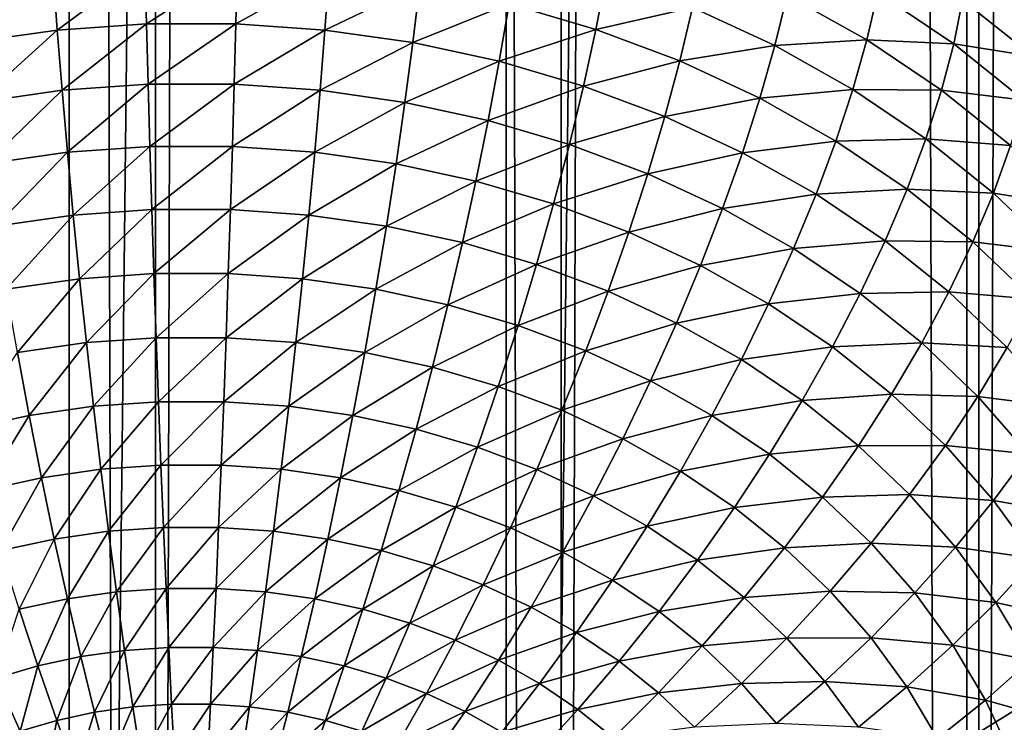
# Model space of a CAD drawing. Extents: x -375 to 198, y -232 to 30.
# Drawn here: x -350 to -349, y -181 to -180 of the extents above; entities that cross this region are included whole.
import ezdxf

# ---------------------------------------------------------------- set-up
doc = ezdxf.new("R2010")
doc.units = 0
doc.header["$MEASUREMENT"] = 0
doc.layers.add('L3', color=7, linetype='Continuous')
doc.layers.add('L4', color=7, linetype='Continuous')

msp = doc.modelspace()

# ---------------------------------------------------------------- linework, layer by layer
at = {"layer": 'L3', "color": 7}
for points in [[(-350.2854, -187.0078, 147.2024), (-349.7571, -135.6459, 110.7176), (-350.2854, -135.4012, 111.0671)], [(-349.7571, -187.2525, 146.853), (-349.7571, -135.6459, 110.7176), (-350.2854, -187.0078, 147.2024)], [(-349.7571, -187.2525, 146.853), (-349.1945, -135.864, 110.4062), (-349.7571, -135.6459, 110.7176)], [(-349.1945, -187.4706, 146.5415), (-349.1945, -135.864, 110.4062), (-349.7571, -187.2525, 146.853)], [(-349.1945, -187.4706, 146.5415), (-348.6016, -136.054, 110.1349), (-349.1945, -135.864, 110.4062)], [(-348.6016, -187.6605, 146.2702), (-348.6016, -136.054, 110.1349), (-349.1945, -187.4706, 146.5415)], [(-348.6016, -187.6605, 146.2702), (-347.9829, -136.2144, 109.9058), (-348.6016, -136.054, 110.1349)], [(-347.9829, -187.821, 146.0411), (-347.9829, -136.2144, 109.9058), (-348.6016, -187.6605, 146.2702)], [(-349.7776, -180.3914, 133.6939), (-349.8855, -180.4827, 133.6711), (-349.8946, -180.4081, 133.7055)], [(-349.7776, -180.3914, 133.6939), (-349.7722, -180.4665, 133.6598), (-349.8855, -180.4827, 133.6711)], [(-349.6594, -180.3831, 133.688), (-349.7722, -180.4665, 133.6598), (-349.7776, -180.3914, 133.6939)], [(-349.6594, -180.3831, 133.688), (-349.6575, -180.4584, 133.6541), (-349.7722, -180.4665, 133.6598)], [(-349.5407, -180.3831, 133.688), (-349.6575, -180.4584, 133.6541), (-349.6594, -180.3831, 133.688)], [(-349.5407, -180.3831, 133.688), (-349.5425, -180.4584, 133.6541), (-349.6575, -180.4584, 133.6541)], [(-349.4224, -180.3914, 133.6939), (-349.5425, -180.4584, 133.6541), (-349.5407, -180.3831, 133.688)], [(-349.4224, -180.3914, 133.6939), (-349.4278, -180.4665, 133.6598), (-349.5425, -180.4584, 133.6541)], [(-349.3055, -180.4081, 133.7055), (-349.4278, -180.4665, 133.6598), (-349.4224, -180.3914, 133.6939)], [(-349.0652, -180.3956, 133.7874), (-349.079, -180.4657, 133.7459), (-349.1907, -180.4329, 133.7229)], [(-348.9545, -180.4373, 133.8166), (-349.079, -180.4657, 133.7459), (-349.0652, -180.3956, 133.7874)], [(-349.3055, -180.4081, 133.7055), (-349.3145, -180.4827, 133.6711), (-349.4278, -180.4665, 133.6598)], [(-349.1907, -180.4329, 133.7229), (-349.3145, -180.4827, 133.6711), (-349.3055, -180.4081, 133.7055)], [(-348.716, -180.4184, 133.9941), (-348.7301, -180.4792, 133.94), (-348.8327, -180.4215, 133.8996)], [(-348.6184, -180.4842, 134.0401), (-348.7301, -180.4792, 133.94), (-348.716, -180.4184, 133.9941)], [(-348.607, -180.4275, 134.0992), (-348.6184, -180.4842, 134.0401), (-348.716, -180.4184, 133.9941)], [(-348.8327, -180.4215, 133.8996), (-348.8486, -180.4865, 133.8511), (-348.9545, -180.4373, 133.8166)], [(-348.7301, -180.4792, 133.94), (-348.8486, -180.4865, 133.8511), (-348.8327, -180.4215, 133.8996)], [(-348.5156, -180.5007, 134.1505), (-348.6184, -180.4842, 134.0401), (-348.607, -180.4275, 134.0992)], [(-348.5081, -180.448, 134.2137), (-348.5156, -180.5007, 134.1505), (-348.607, -180.4275, 134.0992)], [(-349.1907, -180.4329, 133.7229), (-349.2033, -180.5067, 133.6879), (-349.3145, -180.4827, 133.6711)], [(-349.079, -180.4657, 133.7459), (-349.2033, -180.5067, 133.6879), (-349.1907, -180.4329, 133.7229)], [(-348.9545, -180.4373, 133.8166), (-348.9711, -180.5063, 133.7743), (-349.079, -180.4657, 133.7459)], [(-348.8486, -180.4865, 133.8511), (-348.9711, -180.5063, 133.7743), (-348.9545, -180.4373, 133.8166)], [(-349.7722, -180.4665, 133.6598), (-349.8753, -180.5597, 133.6429), (-349.8855, -180.4827, 133.6711)], [(-349.7722, -180.4665, 133.6598), (-349.766, -180.5441, 133.632), (-349.8753, -180.5597, 133.6429)], [(-349.6575, -180.4584, 133.6541), (-349.766, -180.5441, 133.632), (-349.7722, -180.4665, 133.6598)], [(-349.6575, -180.4584, 133.6541), (-349.6554, -180.5363, 133.6265), (-349.766, -180.5441, 133.632)], [(-349.5425, -180.4584, 133.6541), (-349.6554, -180.5363, 133.6265), (-349.6575, -180.4584, 133.6541)], [(-349.5425, -180.4584, 133.6541), (-349.5445, -180.5363, 133.6265), (-349.6554, -180.5363, 133.6265)], [(-349.4278, -180.4665, 133.6598), (-349.5445, -180.5363, 133.6265), (-349.5425, -180.4584, 133.6541)], [(-349.4278, -180.4665, 133.6598), (-349.434, -180.5441, 133.632), (-349.5445, -180.5363, 133.6265)], [(-349.3145, -180.4827, 133.6711), (-349.434, -180.5441, 133.632), (-349.4278, -180.4665, 133.6598)], [(-349.079, -180.4657, 133.7459), (-349.0949, -180.5386, 133.7102), (-349.2033, -180.5067, 133.6879)], [(-348.9711, -180.5063, 133.7743), (-349.0949, -180.5386, 133.7102), (-349.079, -180.4657, 133.7459)], [(-349.3145, -180.4827, 133.6711), (-349.3247, -180.5597, 133.6429), (-349.434, -180.5441, 133.632)], [(-349.2033, -180.5067, 133.6879), (-349.3247, -180.5597, 133.6429), (-349.3145, -180.4827, 133.6711)], [(-348.7301, -180.4792, 133.94), (-348.7482, -180.5431, 133.8907), (-348.8486, -180.4865, 133.8511)], [(-348.6341, -180.544, 133.9853), (-348.7482, -180.5431, 133.8907), (-348.7301, -180.4792, 133.94)], [(-348.6184, -180.4842, 134.0401), (-348.6341, -180.544, 133.9853), (-348.7301, -180.4792, 133.94)], [(-348.8486, -180.4865, 133.8511), (-348.8679, -180.5543, 133.8079), (-348.9711, -180.5063, 133.7743)], [(-348.7482, -180.5431, 133.8907), (-348.8679, -180.5543, 133.8079), (-348.8486, -180.4865, 133.8511)], [(-348.528, -180.5566, 134.0909), (-348.6341, -180.544, 133.9853), (-348.6184, -180.4842, 134.0401)], [(-348.5156, -180.5007, 134.1505), (-348.528, -180.5566, 134.0909), (-348.6184, -180.4842, 134.0401)], [(-349.2033, -180.5067, 133.6879), (-349.2175, -180.5829, 133.6591), (-349.3247, -180.5597, 133.6429)], [(-349.0949, -180.5386, 133.7102), (-349.2175, -180.5829, 133.6591), (-349.2033, -180.5067, 133.6879)], [(-348.9711, -180.5063, 133.7743), (-348.9904, -180.5779, 133.7377), (-349.0949, -180.5386, 133.7102)], [(-348.8679, -180.5543, 133.8079), (-348.9904, -180.5779, 133.7377), (-348.9711, -180.5063, 133.7743)], [(-349.766, -180.5441, 133.632), (-349.8639, -180.6386, 133.6212), (-349.8753, -180.5597, 133.6429)], [(-349.766, -180.5441, 133.632), (-349.7591, -180.6237, 133.6107), (-349.8639, -180.6386, 133.6212)], [(-349.6554, -180.5363, 133.6265), (-349.7591, -180.6237, 133.6107), (-349.766, -180.5441, 133.632)], [(-349.6554, -180.5363, 133.6265), (-349.6532, -180.6162, 133.6055), (-349.7591, -180.6237, 133.6107)], [(-349.5445, -180.5363, 133.6265), (-349.6532, -180.6162, 133.6055), (-349.6554, -180.5363, 133.6265)], [(-349.5445, -180.5363, 133.6265), (-349.5468, -180.6162, 133.6055), (-349.6532, -180.6162, 133.6055)], [(-349.434, -180.5441, 133.632), (-349.5468, -180.6162, 133.6055), (-349.5445, -180.5363, 133.6265)], [(-349.434, -180.5441, 133.632), (-349.4409, -180.6237, 133.6107), (-349.5468, -180.6162, 133.6055)], [(-349.3247, -180.5597, 133.6429), (-349.4409, -180.6237, 133.6107), (-349.434, -180.5441, 133.632)], [(-349.0949, -180.5386, 133.7102), (-349.1131, -180.6136, 133.6806), (-349.2175, -180.5829, 133.6591)], [(-348.9904, -180.5779, 133.7377), (-349.1131, -180.6136, 133.6806), (-349.0949, -180.5386, 133.7102)], [(-348.7482, -180.5431, 133.8907), (-348.7701, -180.6094, 133.8465), (-348.8679, -180.5543, 133.8079)], [(-348.6542, -180.6065, 133.9351), (-348.7701, -180.6094, 133.8465), (-348.7482, -180.5431, 133.8907)], [(-348.6341, -180.544, 133.9853), (-348.6542, -180.6065, 133.9351), (-348.7482, -180.5431, 133.8907)], [(-348.5452, -180.6153, 134.0352), (-348.6542, -180.6065, 133.9351), (-348.6341, -180.544, 133.9853)], [(-348.528, -180.5566, 134.0909), (-348.5452, -180.6153, 134.0352), (-348.6341, -180.544, 133.9853)], [(-348.8679, -180.5543, 133.8079), (-348.8903, -180.6244, 133.7703), (-348.9904, -180.5779, 133.7377)], [(-348.7701, -180.6094, 133.8465), (-348.8903, -180.6244, 133.7703), (-348.8679, -180.5543, 133.8079)], [(-349.3247, -180.5597, 133.6429), (-349.3361, -180.6386, 133.6212), (-349.4409, -180.6237, 133.6107)], [(-349.2175, -180.5829, 133.6591), (-349.3361, -180.6386, 133.6212), (-349.3247, -180.5597, 133.6429)], [(-349.2175, -180.5829, 133.6591), (-349.2334, -180.6608, 133.6367), (-349.3361, -180.6386, 133.6212)], [(-349.1131, -180.6136, 133.6806), (-349.2334, -180.6608, 133.6367), (-349.2175, -180.5829, 133.6591)], [(-348.9904, -180.5779, 133.7377), (-349.0123, -180.6515, 133.7072), (-349.1131, -180.6136, 133.6806)], [(-348.8903, -180.6244, 133.7703), (-349.0123, -180.6515, 133.7072), (-348.9904, -180.5779, 133.7377)], [(-348.7701, -180.6094, 133.8465), (-348.7955, -180.6778, 133.8077), (-348.8903, -180.6244, 133.7703)], [(-348.6784, -180.6712, 133.8897), (-348.7955, -180.6778, 133.8077), (-348.7701, -180.6094, 133.8465)], [(-348.6542, -180.6065, 133.9351), (-348.6784, -180.6712, 133.8897), (-348.7701, -180.6094, 133.8465)], [(-348.5671, -180.6763, 133.984), (-348.6784, -180.6712, 133.8897), (-348.6542, -180.6065, 133.9351)], [(-348.5452, -180.6153, 134.0352), (-348.5671, -180.6763, 133.984), (-348.6542, -180.6065, 133.9351)], [(-349.6532, -180.6162, 133.6055), (-349.7516, -180.7047, 133.5961), (-349.7591, -180.6237, 133.6107)], [(-349.6532, -180.6162, 133.6055), (-349.6507, -180.6975, 133.5911), (-349.7516, -180.7047, 133.5961)], [(-349.5468, -180.6162, 133.6055), (-349.6507, -180.6975, 133.5911), (-349.6532, -180.6162, 133.6055)], [(-349.5468, -180.6162, 133.6055), (-349.5494, -180.6975, 133.5911), (-349.6507, -180.6975, 133.5911)], [(-349.4409, -180.6237, 133.6107), (-349.5494, -180.6975, 133.5911), (-349.5468, -180.6162, 133.6055)], [(-349.1131, -180.6136, 133.6806), (-349.1333, -180.6902, 133.6573), (-349.2334, -180.6608, 133.6367)], [(-349.0123, -180.6515, 133.7072), (-349.1333, -180.6902, 133.6573), (-349.1131, -180.6136, 133.6806)], [(-348.4641, -180.6926, 134.0894), (-348.5671, -180.6763, 133.984), (-348.5452, -180.6153, 134.0352)], [(-349.7591, -180.6237, 133.6107), (-349.8514, -180.7189, 133.606), (-349.8639, -180.6386, 133.6212)], [(-349.7591, -180.6237, 133.6107), (-349.7516, -180.7047, 133.5961), (-349.8514, -180.7189, 133.606)], [(-349.4409, -180.6237, 133.6107), (-349.4484, -180.7047, 133.5961), (-349.5494, -180.6975, 133.5911)], [(-349.3361, -180.6386, 133.6212), (-349.4484, -180.7047, 133.5961), (-349.4409, -180.6237, 133.6107)], [(-348.8903, -180.6244, 133.7703), (-348.9158, -180.6963, 133.7386), (-349.0123, -180.6515, 133.7072)], [(-348.7955, -180.6778, 133.8077), (-348.9158, -180.6963, 133.7386), (-348.8903, -180.6244, 133.7703)], [(-349.3361, -180.6386, 133.6212), (-349.3486, -180.7189, 133.606), (-349.4484, -180.7047, 133.5961)], [(-349.2334, -180.6608, 133.6367), (-349.3486, -180.7189, 133.606), (-349.3361, -180.6386, 133.6212)], [(-349.0123, -180.6515, 133.7072), (-349.0366, -180.7266, 133.6828), (-349.1333, -180.6902, 133.6573)], [(-348.9158, -180.6963, 133.7386), (-349.0366, -180.7266, 133.6828), (-349.0123, -180.6515, 133.7072)], [(-349.2334, -180.6608, 133.6367), (-349.2507, -180.7401, 133.6209), (-349.3486, -180.7189, 133.606)], [(-349.1333, -180.6902, 133.6573), (-349.2507, -180.7401, 133.6209), (-349.2334, -180.6608, 133.6367)], [(-348.6784, -180.6712, 133.8897), (-348.7067, -180.7377, 133.8497), (-348.7955, -180.6778, 133.8077)], [(-348.5936, -180.7392, 133.9374), (-348.7067, -180.7377, 133.8497), (-348.6784, -180.6712, 133.8897)], [(-348.5671, -180.6763, 133.984), (-348.5936, -180.7392, 133.9374), (-348.6784, -180.6712, 133.8897)], [(-348.7955, -180.6778, 133.8077), (-348.8244, -180.7478, 133.7746), (-348.9158, -180.6963, 133.7386)], [(-348.7067, -180.7377, 133.8497), (-348.8244, -180.7478, 133.7746), (-348.7955, -180.6778, 133.8077)], [(-348.4877, -180.7519, 134.0369), (-348.5936, -180.7392, 133.9374), (-348.5671, -180.6763, 133.984)], [(-348.4641, -180.6926, 134.0894), (-348.4877, -180.7519, 134.0369), (-348.5671, -180.6763, 133.984)], [(-349.6507, -180.6975, 133.5911), (-349.7435, -180.7866, 133.5882), (-349.7516, -180.7047, 133.5961)], [(-349.6507, -180.6975, 133.5911), (-349.6479, -180.7798, 133.5835), (-349.7435, -180.7866, 133.5882)], [(-349.5494, -180.6975, 133.5911), (-349.6479, -180.7798, 133.5835), (-349.6507, -180.6975, 133.5911)], [(-349.5494, -180.6975, 133.5911), (-349.5521, -180.7798, 133.5835), (-349.6479, -180.7798, 133.5835)], [(-349.4484, -180.7047, 133.5961), (-349.5521, -180.7798, 133.5835), (-349.5494, -180.6975, 133.5911)], [(-349.1333, -180.6902, 133.6573), (-349.1553, -180.7681, 133.6405), (-349.2507, -180.7401, 133.6209)], [(-349.0366, -180.7266, 133.6828), (-349.1553, -180.7681, 133.6405), (-349.1333, -180.6902, 133.6573)], [(-348.9158, -180.6963, 133.7386), (-348.9442, -180.7696, 133.7129), (-349.0366, -180.7266, 133.6828)], [(-348.8244, -180.7478, 133.7746), (-348.9442, -180.7696, 133.7129), (-348.9158, -180.6963, 133.7386)], [(-349.7516, -180.7047, 133.5961), (-349.8379, -180.8, 133.5976), (-349.8514, -180.7189, 133.606)], [(-349.7516, -180.7047, 133.5961), (-349.7435, -180.7866, 133.5882), (-349.8379, -180.8, 133.5976)], [(-349.4484, -180.7047, 133.5961), (-349.4565, -180.7866, 133.5882), (-349.5521, -180.7798, 133.5835)], [(-349.3486, -180.7189, 133.606), (-349.4565, -180.7866, 133.5882), (-349.4484, -180.7047, 133.5961)], [(-349.3486, -180.7189, 133.606), (-349.3621, -180.8, 133.5976), (-349.4565, -180.7866, 133.5882)], [(-349.2507, -180.7401, 133.6209), (-349.3621, -180.8, 133.5976), (-349.3486, -180.7189, 133.606)], [(-349.0366, -180.7266, 133.6828), (-349.0633, -180.8027, 133.6647), (-349.1553, -180.7681, 133.6405)], [(-348.9442, -180.7696, 133.7129), (-349.0633, -180.8027, 133.6647), (-349.0366, -180.7266, 133.6828)], [(-349.2507, -180.7401, 133.6209), (-349.2694, -180.8201, 133.6116), (-349.3621, -180.8, 133.5976)], [(-349.1553, -180.7681, 133.6405), (-349.2694, -180.8201, 133.6116), (-349.2507, -180.7401, 133.6209)], [(-348.8244, -180.7478, 133.7746), (-348.8566, -180.8189, 133.7474), (-348.9442, -180.7696, 133.7129)], [(-348.7388, -180.8056, 133.8151), (-348.8566, -180.8189, 133.7474), (-348.8244, -180.7478, 133.7746)], [(-348.7067, -180.7377, 133.8497), (-348.7388, -180.8056, 133.8151), (-348.8244, -180.7478, 133.7746)], [(-348.6245, -180.8036, 133.8958), (-348.7388, -180.8056, 133.8151), (-348.7067, -180.7377, 133.8497)], [(-348.5936, -180.7392, 133.9374), (-348.6245, -180.8036, 133.8958), (-348.7067, -180.7377, 133.8497)], [(-348.5162, -180.8129, 133.989), (-348.6245, -180.8036, 133.8958), (-348.5936, -180.7392, 133.9374)], [(-348.4877, -180.7519, 134.0369), (-348.5162, -180.8129, 133.989), (-348.5936, -180.7392, 133.9374)], [(-349.1553, -180.7681, 133.6405), (-349.1791, -180.8466, 133.6302), (-349.2694, -180.8201, 133.6116)], [(-349.0633, -180.8027, 133.6647), (-349.1791, -180.8466, 133.6302), (-349.1553, -180.7681, 133.6405)], [(-348.9442, -180.7696, 133.7129), (-348.9752, -180.8437, 133.6934), (-349.0633, -180.8027, 133.6647)], [(-348.8566, -180.8189, 133.7474), (-348.9752, -180.8437, 133.6934), (-348.9442, -180.7696, 133.7129)], [(-349.7435, -180.7866, 133.5882), (-349.8235, -180.8814, 133.596), (-349.8379, -180.8, 133.5976)], [(-349.7435, -180.7866, 133.5882), (-349.7348, -180.8687, 133.5871), (-349.8235, -180.8814, 133.596)], [(-349.6479, -180.7798, 133.5835), (-349.7348, -180.8687, 133.5871), (-349.7435, -180.7866, 133.5882)], [(-349.6479, -180.7798, 133.5835), (-349.645, -180.8624, 133.5827), (-349.7348, -180.8687, 133.5871)], [(-349.5521, -180.7798, 133.5835), (-349.645, -180.8624, 133.5827), (-349.6479, -180.7798, 133.5835)], [(-349.5521, -180.7798, 133.5835), (-349.555, -180.8624, 133.5827), (-349.645, -180.8624, 133.5827)], [(-349.4565, -180.7866, 133.5882), (-349.555, -180.8624, 133.5827), (-349.5521, -180.7798, 133.5835)], [(-349.4565, -180.7866, 133.5882), (-349.4652, -180.8687, 133.5871), (-349.555, -180.8624, 133.5827)], [(-349.3621, -180.8, 133.5976), (-349.4652, -180.8687, 133.5871), (-349.4565, -180.7866, 133.5882)], [(-349.3621, -180.8, 133.5976), (-349.3764, -180.8814, 133.596), (-349.4652, -180.8687, 133.5871)], [(-349.2694, -180.8201, 133.6116), (-349.3764, -180.8814, 133.596), (-349.3621, -180.8, 133.5976)], [(-349.0633, -180.8027, 133.6647), (-349.092, -180.8793, 133.6531), (-349.1791, -180.8466, 133.6302)], [(-348.9752, -180.8437, 133.6934), (-349.092, -180.8793, 133.6531), (-349.0633, -180.8027, 133.6647)], [(-348.7388, -180.8056, 133.8151), (-348.7745, -180.8743, 133.7862), (-348.8566, -180.8189, 133.7474)], [(-348.6595, -180.8691, 133.8595), (-348.7745, -180.8743, 133.7862), (-348.7388, -180.8056, 133.8151)], [(-348.6245, -180.8036, 133.8958), (-348.6595, -180.8691, 133.8595), (-348.7388, -180.8056, 133.8151)], [(-348.5495, -180.8751, 133.9459), (-348.6595, -180.8691, 133.8595), (-348.6245, -180.8036, 133.8958)], [(-348.5162, -180.8129, 133.989), (-348.5495, -180.8751, 133.9459), (-348.6245, -180.8036, 133.8958)], [(-349.2694, -180.8201, 133.6116), (-349.2894, -180.9002, 133.6092), (-349.3764, -180.8814, 133.596)], [(-349.1791, -180.8466, 133.6302), (-349.2894, -180.9002, 133.6092), (-349.2694, -180.8201, 133.6116)], [(-348.8566, -180.8189, 133.7474), (-348.8917, -180.8907, 133.7263), (-348.9752, -180.8437, 133.6934)], [(-348.7745, -180.8743, 133.7862), (-348.8917, -180.8907, 133.7263), (-348.8566, -180.8189, 133.7474)], [(-349.1791, -180.8466, 133.6302), (-349.2046, -180.9251, 133.6266), (-349.2894, -180.9002, 133.6092)], [(-349.092, -180.8793, 133.6531), (-349.2046, -180.9251, 133.6266), (-349.1791, -180.8466, 133.6302)], [(-348.9752, -180.8437, 133.6934), (-349.0086, -180.9181, 133.6803), (-349.092, -180.8793, 133.6531)], [(-348.8917, -180.8907, 133.7263), (-349.0086, -180.9181, 133.6803), (-348.9752, -180.8437, 133.6934)], [(-349.645, -180.8624, 133.5827), (-349.7257, -180.9507, 133.5928), (-349.7348, -180.8687, 133.5871)], [(-349.645, -180.8624, 133.5827), (-349.642, -180.9448, 133.5887), (-349.7257, -180.9507, 133.5928)], [(-349.555, -180.8624, 133.5827), (-349.642, -180.9448, 133.5887), (-349.645, -180.8624, 133.5827)], [(-349.555, -180.8624, 133.5827), (-349.558, -180.9448, 133.5887), (-349.642, -180.9448, 133.5887)], [(-349.4652, -180.8687, 133.5871), (-349.558, -180.9448, 133.5887), (-349.555, -180.8624, 133.5827)], [(-349.7348, -180.8687, 133.5871), (-349.8084, -180.9625, 133.6011), (-349.8235, -180.8814, 133.596)], [(-349.7348, -180.8687, 133.5871), (-349.7257, -180.9507, 133.5928), (-349.8084, -180.9625, 133.6011)], [(-349.4652, -180.8687, 133.5871), (-349.4743, -180.9507, 133.5928), (-349.558, -180.9448, 133.5887)], [(-349.3764, -180.8814, 133.596), (-349.4743, -180.9507, 133.5928), (-349.4652, -180.8687, 133.5871)], [(-348.7745, -180.8743, 133.7862), (-348.8135, -180.9434, 133.7633), (-348.8917, -180.8907, 133.7263)], [(-348.6985, -180.9352, 133.8288), (-348.8135, -180.9434, 133.7633), (-348.7745, -180.8743, 133.7862)], [(-348.6595, -180.8691, 133.8595), (-348.6985, -180.9352, 133.8288), (-348.7745, -180.8743, 133.7862)], [(-348.5872, -180.938, 133.9078), (-348.6985, -180.9352, 133.8288), (-348.6595, -180.8691, 133.8595)], [(-348.5495, -180.8751, 133.9459), (-348.5872, -180.938, 133.9078), (-348.6595, -180.8691, 133.8595)], [(-348.4822, -180.9516, 133.9994), (-348.5872, -180.938, 133.9078), (-348.5495, -180.8751, 133.9459)], [(-349.8235, -180.8814, 133.596), (-349.8084, -180.9625, 133.6011), (-349.8896, -180.98, 133.6134)], [(-349.3764, -180.8814, 133.596), (-349.3916, -180.9625, 133.6011), (-349.4743, -180.9507, 133.5928)], [(-349.2894, -180.9002, 133.6092), (-349.3916, -180.9625, 133.6011), (-349.3764, -180.8814, 133.596)], [(-349.092, -180.8793, 133.6531), (-349.1227, -180.9559, 133.6482), (-349.2046, -180.9251, 133.6266)], [(-349.0086, -180.9181, 133.6803), (-349.1227, -180.9559, 133.6482), (-349.092, -180.8793, 133.6531)], [(-349.2894, -180.9002, 133.6092), (-349.3104, -180.98, 133.6134), (-349.3916, -180.9625, 133.6011)], [(-349.2046, -180.9251, 133.6266), (-349.3104, -180.98, 133.6134), (-349.2894, -180.9002, 133.6092)], [(-348.8917, -180.8907, 133.7263), (-348.9297, -180.9626, 133.7115), (-349.0086, -180.9181, 133.6803)], [(-348.8135, -180.9434, 133.7633), (-348.9297, -180.9626, 133.7115), (-348.8917, -180.8907, 133.7263)], [(-349.2046, -180.9251, 133.6266), (-349.2314, -181.0033, 133.6296), (-349.3104, -180.98, 133.6134)], [(-349.1227, -180.9559, 133.6482), (-349.2314, -181.0033, 133.6296), (-349.2046, -180.9251, 133.6266)], [(-349.0086, -180.9181, 133.6803), (-349.0444, -180.9924, 133.6737), (-349.1227, -180.9559, 133.6482)], [(-348.9297, -180.9626, 133.7115), (-349.0444, -180.9924, 133.6737), (-349.0086, -180.9181, 133.6803)], [(-348.6985, -180.9352, 133.8288), (-348.7411, -181.0015, 133.8039), (-348.8135, -180.9434, 133.7633)], [(-348.6291, -181.0013, 133.8751), (-348.7411, -181.0015, 133.8039), (-348.6985, -180.9352, 133.8288)], [(-348.5872, -180.938, 133.9078), (-348.6291, -181.0013, 133.8751), (-348.6985, -180.9352, 133.8288)], [(-348.5224, -181.0118, 133.9594), (-348.6291, -181.0013, 133.8751), (-348.5872, -180.938, 133.9078)], [(-348.4822, -180.9516, 133.9994), (-348.5224, -181.0118, 133.9594), (-348.5872, -180.938, 133.9078)], [(-349.7257, -180.9507, 133.5928), (-349.7925, -181.0427, 133.613), (-349.8084, -180.9625, 133.6011)], [(-349.7257, -180.9507, 133.5928), (-349.7161, -181.0318, 133.6053), (-349.7925, -181.0427, 133.613)], [(-349.642, -180.9448, 133.5887), (-349.7161, -181.0318, 133.6053), (-349.7257, -180.9507, 133.5928)], [(-349.642, -180.9448, 133.5887), (-349.6388, -181.0264, 133.6015), (-349.7161, -181.0318, 133.6053)], [(-349.558, -180.9448, 133.5887), (-349.6388, -181.0264, 133.6015), (-349.642, -180.9448, 133.5887)], [(-349.558, -180.9448, 133.5887), (-349.5612, -181.0264, 133.6015), (-349.6388, -181.0264, 133.6015)], [(-349.4743, -180.9507, 133.5928), (-349.5612, -181.0264, 133.6015), (-349.558, -180.9448, 133.5887)], [(-349.4743, -180.9507, 133.5928), (-349.4839, -181.0318, 133.6053), (-349.5612, -181.0264, 133.6015)], [(-349.3916, -180.9625, 133.6011), (-349.4839, -181.0318, 133.6053), (-349.4743, -180.9507, 133.5928)], [(-348.8135, -180.9434, 133.7633), (-348.8556, -181.0125, 133.7464), (-348.9297, -180.9626, 133.7115)], [(-348.7411, -181.0015, 133.8039), (-348.8556, -181.0125, 133.7464), (-348.8135, -180.9434, 133.7633)], [(-349.8084, -180.9625, 133.6011), (-349.8676, -181.0589, 133.6243), (-349.8896, -180.98, 133.6134)], [(-349.8084, -180.9625, 133.6011), (-349.7925, -181.0427, 133.613), (-349.8676, -181.0589, 133.6243)], [(-349.3916, -180.9625, 133.6011), (-349.4075, -181.0427, 133.613), (-349.4839, -181.0318, 133.6053)], [(-349.3104, -180.98, 133.6134), (-349.4075, -181.0427, 133.613), (-349.3916, -180.9625, 133.6011)], [(-349.1227, -180.9559, 133.6482), (-349.1551, -181.032, 133.6497), (-349.2314, -181.0033, 133.6296)], [(-349.0444, -180.9924, 133.6737), (-349.1551, -181.032, 133.6497), (-349.1227, -180.9559, 133.6482)], [(-348.9297, -180.9626, 133.7115), (-348.9701, -181.0342, 133.7029), (-349.0444, -180.9924, 133.6737)], [(-348.8556, -181.0125, 133.7464), (-348.9701, -181.0342, 133.7029), (-348.9297, -180.9626, 133.7115)], [(-349.3104, -180.98, 133.6134), (-349.3325, -181.0589, 133.6243), (-349.4075, -181.0427, 133.613)], [(-349.2314, -181.0033, 133.6296), (-349.3325, -181.0589, 133.6243), (-349.3104, -180.98, 133.6134)], [(-349.0444, -180.9924, 133.6737), (-349.082, -181.0659, 133.6735), (-349.1551, -181.032, 133.6497)], [(-348.9701, -181.0342, 133.7029), (-349.082, -181.0659, 133.6735), (-349.0444, -180.9924, 133.6737)], [(-348.7411, -181.0015, 133.8039), (-348.7871, -181.0675, 133.7849), (-348.8556, -181.0125, 133.7464)], [(-348.6751, -181.0644, 133.848), (-348.7871, -181.0675, 133.7849), (-348.7411, -181.0015, 133.8039)], [(-348.6291, -181.0013, 133.8751), (-348.6751, -181.0644, 133.848), (-348.7411, -181.0015, 133.8039)], [(-348.567, -181.072, 133.9246), (-348.6751, -181.0644, 133.848), (-348.6291, -181.0013, 133.8751)], [(-348.5224, -181.0118, 133.9594), (-348.567, -181.072, 133.9246), (-348.6291, -181.0013, 133.8751)], [(-349.2314, -181.0033, 133.6296), (-349.2594, -181.0804, 133.6394), (-349.3325, -181.0589, 133.6243)], [(-349.1551, -181.032, 133.6497), (-349.2594, -181.0804, 133.6394), (-349.2314, -181.0033, 133.6296)], [(-348.8556, -181.0125, 133.7464), (-348.9006, -181.0811, 133.7358), (-348.9701, -181.0342, 133.7029)], [(-348.7871, -181.0675, 133.7849), (-348.9006, -181.0811, 133.7358), (-348.8556, -181.0125, 133.7464)], [(-348.4655, -181.0898, 134.0141), (-348.567, -181.072, 133.9246), (-348.5224, -181.0118, 133.9594)], [(-349.6388, -181.0264, 133.6015), (-349.7062, -181.1116, 133.6245), (-349.7161, -181.0318, 133.6053)], [(-349.6388, -181.0264, 133.6015), (-349.6355, -181.1066, 133.621), (-349.7062, -181.1116, 133.6245)], [(-349.5612, -181.0264, 133.6015), (-349.6355, -181.1066, 133.621), (-349.6388, -181.0264, 133.6015)], [(-349.5612, -181.0264, 133.6015), (-349.5645, -181.1066, 133.621), (-349.6355, -181.1066, 133.621)], [(-349.4839, -181.0318, 133.6053), (-349.5645, -181.1066, 133.621), (-349.5612, -181.0264, 133.6015)], [(-349.7161, -181.0318, 133.6053), (-349.7761, -181.1216, 133.6315), (-349.7925, -181.0427, 133.613)], [(-349.7161, -181.0318, 133.6053), (-349.7062, -181.1116, 133.6245), (-349.7761, -181.1216, 133.6315)], [(-349.4839, -181.0318, 133.6053), (-349.4938, -181.1116, 133.6245), (-349.5645, -181.1066, 133.621)], [(-349.4075, -181.0427, 133.613), (-349.4938, -181.1116, 133.6245), (-349.4839, -181.0318, 133.6053)], [(-349.1551, -181.032, 133.6497), (-349.1889, -181.1069, 133.6579), (-349.2594, -181.0804, 133.6394)], [(-349.082, -181.0659, 133.6735), (-349.1889, -181.1069, 133.6579), (-349.1551, -181.032, 133.6497)], [(-348.9701, -181.0342, 133.7029), (-349.0129, -181.1049, 133.7008), (-349.082, -181.0659, 133.6735)], [(-348.9006, -181.0811, 133.7358), (-349.0129, -181.1049, 133.7008), (-348.9701, -181.0342, 133.7029)], [(-349.7925, -181.0427, 133.613), (-349.8447, -181.1364, 133.6419), (-349.8676, -181.0589, 133.6243)], [(-349.7925, -181.0427, 133.613), (-349.7761, -181.1216, 133.6315), (-349.8447, -181.1364, 133.6419)], [(-349.4075, -181.0427, 133.613), (-349.4239, -181.1216, 133.6315), (-349.4938, -181.1116, 133.6245)], [(-349.3325, -181.0589, 133.6243), (-349.4239, -181.1216, 133.6315), (-349.4075, -181.0427, 133.613)], [(-349.3325, -181.0589, 133.6243), (-349.3553, -181.1364, 133.6419), (-349.4239, -181.1216, 133.6315)], [(-349.2594, -181.0804, 133.6394), (-349.3553, -181.1364, 133.6419), (-349.3325, -181.0589, 133.6243)], [(-349.082, -181.0659, 133.6735), (-349.1215, -181.1383, 133.6799), (-349.1889, -181.1069, 133.6579)], [(-349.0129, -181.1049, 133.7008), (-349.1215, -181.1383, 133.6799), (-349.082, -181.0659, 133.6735)], [(-348.6751, -181.0644, 133.848), (-348.7246, -181.127, 133.8266), (-348.7871, -181.0675, 133.7849)], [(-348.6159, -181.1318, 133.8951), (-348.7246, -181.127, 133.8266), (-348.6751, -181.0644, 133.848)], [(-348.567, -181.072, 133.9246), (-348.6159, -181.1318, 133.8951), (-348.6751, -181.0644, 133.848)], [(-348.7871, -181.0675, 133.7849), (-348.8362, -181.1327, 133.7719), (-348.9006, -181.0811, 133.7358)], [(-348.7246, -181.127, 133.8266), (-348.8362, -181.1327, 133.7719), (-348.7871, -181.0675, 133.7849)], [(-348.5126, -181.1467, 133.977), (-348.6159, -181.1318, 133.8951), (-348.567, -181.072, 133.9246)], [(-348.4655, -181.0898, 134.0141), (-348.5126, -181.1467, 133.977), (-348.567, -181.072, 133.9246)], [(-349.2594, -181.0804, 133.6394), (-349.2885, -181.156, 133.6556), (-349.3553, -181.1364, 133.6419)], [(-349.1889, -181.1069, 133.6579), (-349.2885, -181.156, 133.6556), (-349.2594, -181.0804, 133.6394)], [(-348.9006, -181.0811, 133.7358), (-348.948, -181.1486, 133.7314), (-349.0129, -181.1049, 133.7008)], [(-348.8362, -181.1327, 133.7719), (-348.948, -181.1486, 133.7314), (-348.9006, -181.0811, 133.7358)], [(-349.7062, -181.1116, 133.6245), (-349.7592, -181.1985, 133.6566), (-349.7761, -181.1216, 133.6315)], [(-349.7062, -181.1116, 133.6245), (-349.696, -181.1895, 133.6503), (-349.7592, -181.1985, 133.6566)], [(-349.6355, -181.1066, 133.621), (-349.696, -181.1895, 133.6503), (-349.7062, -181.1116, 133.6245)], [(-349.6355, -181.1066, 133.621), (-349.6321, -181.185, 133.6471), (-349.696, -181.1895, 133.6503)], [(-349.5645, -181.1066, 133.621), (-349.6321, -181.185, 133.6471), (-349.6355, -181.1066, 133.621)], [(-349.5645, -181.1066, 133.621), (-349.5679, -181.185, 133.6471), (-349.6321, -181.185, 133.6471)], [(-349.4938, -181.1116, 133.6245), (-349.5679, -181.185, 133.6471), (-349.5645, -181.1066, 133.621)], [(-349.4938, -181.1116, 133.6245), (-349.504, -181.1895, 133.6503), (-349.5679, -181.185, 133.6471)], [(-349.4239, -181.1216, 133.6315), (-349.504, -181.1895, 133.6503), (-349.4938, -181.1116, 133.6245)], [(-349.1889, -181.1069, 133.6579), (-349.224, -181.1803, 133.6726), (-349.2885, -181.156, 133.6556)], [(-349.1215, -181.1383, 133.6799), (-349.224, -181.1803, 133.6726), (-349.1889, -181.1069, 133.6579)], [(-349.0129, -181.1049, 133.7008), (-349.0575, -181.1743, 133.7051), (-349.1215, -181.1383, 133.6799)], [(-348.948, -181.1486, 133.7314), (-349.0575, -181.1743, 133.7051), (-349.0129, -181.1049, 133.7008)], [(-349.7761, -181.1216, 133.6315), (-349.8212, -181.2119, 133.666), (-349.8447, -181.1364, 133.6419)], [(-349.7761, -181.1216, 133.6315), (-349.7592, -181.1985, 133.6566), (-349.8212, -181.2119, 133.666)], [(-349.4239, -181.1216, 133.6315), (-349.4408, -181.1985, 133.6566), (-349.504, -181.1895, 133.6503)], [(-349.3553, -181.1364, 133.6419), (-349.4408, -181.1985, 133.6566), (-349.4239, -181.1216, 133.6315)], [(-348.7246, -181.127, 133.8266), (-348.7775, -181.1886, 133.8111), (-348.8362, -181.1327, 133.7719)], [(-348.6686, -181.1907, 133.8712), (-348.7775, -181.1886, 133.8111), (-348.7246, -181.127, 133.8266)], [(-348.6159, -181.1318, 133.8951), (-348.6686, -181.1907, 133.8712), (-348.7246, -181.127, 133.8266)], [(-349.3553, -181.1364, 133.6419), (-349.3788, -181.2119, 133.666), (-349.4408, -181.1985, 133.6566)], [(-349.2885, -181.156, 133.6556), (-349.3788, -181.2119, 133.666), (-349.3553, -181.1364, 133.6419)], [(-349.1215, -181.1383, 133.6799), (-349.1623, -181.209, 133.6927), (-349.224, -181.1803, 133.6726)], [(-349.0575, -181.1743, 133.7051), (-349.1623, -181.209, 133.6927), (-349.1215, -181.1383, 133.6799)], [(-348.8362, -181.1327, 133.7719), (-348.888, -181.1967, 133.7651), (-348.948, -181.1486, 133.7314)], [(-348.7775, -181.1886, 133.8111), (-348.888, -181.1967, 133.7651), (-348.8362, -181.1327, 133.7719)], [(-348.564, -181.203, 133.945), (-348.6686, -181.1907, 133.8712), (-348.6159, -181.1318, 133.8951)], [(-348.5126, -181.1467, 133.977), (-348.564, -181.203, 133.945), (-348.6159, -181.1318, 133.8951)], [(-348.948, -181.1486, 133.7314), (-348.9976, -181.2147, 133.7334), (-349.0575, -181.1743, 133.7051)], [(-348.888, -181.1967, 133.7651), (-348.9976, -181.2147, 133.7334), (-348.948, -181.1486, 133.7314)], [(-348.4661, -181.2251, 134.0318), (-348.564, -181.203, 133.945), (-348.5126, -181.1467, 133.977)], [(-349.2885, -181.156, 133.6556), (-349.3184, -181.2296, 133.6784), (-349.3788, -181.2119, 133.666)], [(-349.224, -181.1803, 133.6726), (-349.3184, -181.2296, 133.6784), (-349.2885, -181.156, 133.6556)], [(-349.224, -181.1803, 133.6726), (-349.2601, -181.2516, 133.6937), (-349.3184, -181.2296, 133.6784)], [(-349.1623, -181.209, 133.6927), (-349.2601, -181.2516, 133.6937), (-349.224, -181.1803, 133.6726)], [(-349.0575, -181.1743, 133.7051), (-349.1038, -181.2419, 133.7158), (-349.1623, -181.209, 133.6927)], [(-348.9976, -181.2147, 133.7334), (-349.1038, -181.2419, 133.7158), (-349.0575, -181.1743, 133.7051)], [(-349.696, -181.1895, 133.6503), (-349.7419, -181.2729, 133.688), (-349.7592, -181.1985, 133.6566)], [(-349.696, -181.1895, 133.6503), (-349.6856, -181.2649, 133.6824), (-349.7419, -181.2729, 133.688)], [(-349.6321, -181.185, 133.6471), (-349.6856, -181.2649, 133.6824), (-349.696, -181.1895, 133.6503)], [(-349.6321, -181.185, 133.6471), (-349.6286, -181.2609, 133.6796), (-349.6856, -181.2649, 133.6824)], [(-349.5679, -181.185, 133.6471), (-349.6286, -181.2609, 133.6796), (-349.6321, -181.185, 133.6471)], [(-349.5679, -181.185, 133.6471), (-349.5714, -181.2609, 133.6796), (-349.6286, -181.2609, 133.6796)], [(-349.504, -181.1895, 133.6503), (-349.5714, -181.2609, 133.6796), (-349.5679, -181.185, 133.6471)], [(-349.504, -181.1895, 133.6503), (-349.5144, -181.2649, 133.6824), (-349.5714, -181.2609, 133.6796)], [(-349.4408, -181.1985, 133.6566), (-349.5144, -181.2649, 133.6824), (-349.504, -181.1895, 133.6503)], [(-348.7775, -181.1886, 133.8111), (-348.8332, -181.2489, 133.8016), (-348.888, -181.1967, 133.7651)], [(-348.7248, -181.2485, 133.853), (-348.8332, -181.2489, 133.8016), (-348.7775, -181.1886, 133.8111)], [(-348.6686, -181.1907, 133.8712), (-348.7248, -181.2485, 133.853), (-348.7775, -181.1886, 133.8111)], [(-348.6195, -181.2582, 133.9184), (-348.7248, -181.2485, 133.853), (-348.6686, -181.1907, 133.8712)], [(-348.564, -181.203, 133.945), (-348.6195, -181.2582, 133.9184), (-348.6686, -181.1907, 133.8712)], [(-349.7592, -181.1985, 133.6566), (-349.7972, -181.2849, 133.6964), (-349.8212, -181.2119, 133.666)], [(-349.7592, -181.1985, 133.6566), (-349.7419, -181.2729, 133.688), (-349.7972, -181.2849, 133.6964)], [(-349.4408, -181.1985, 133.6566), (-349.4581, -181.2729, 133.688), (-349.5144, -181.2649, 133.6824)], [(-349.3788, -181.2119, 133.666), (-349.4581, -181.2729, 133.688), (-349.4408, -181.1985, 133.6566)], [(-348.888, -181.1967, 133.7651), (-348.9422, -181.2591, 133.7645), (-348.9976, -181.2147, 133.7334)], [(-348.8332, -181.2489, 133.8016), (-348.9422, -181.2591, 133.7645), (-348.888, -181.1967, 133.7651)], [(-348.5197, -181.2776, 133.9973), (-348.6195, -181.2582, 133.9184), (-348.564, -181.203, 133.945)], [(-348.4661, -181.2251, 134.0318), (-348.5197, -181.2776, 133.9973), (-348.564, -181.203, 133.945)], [(-349.8212, -181.2119, 133.666), (-349.7972, -181.2849, 133.6964), (-349.851, -181.3007, 133.7074)], [(-349.3788, -181.2119, 133.666), (-349.4028, -181.2849, 133.6964), (-349.4581, -181.2729, 133.688)], [(-349.3184, -181.2296, 133.6784), (-349.4028, -181.2849, 133.6964), (-349.3788, -181.2119, 133.666)], [(-349.1623, -181.209, 133.6927), (-349.2044, -181.2775, 133.7119), (-349.2601, -181.2516, 133.6937)], [(-349.1038, -181.2419, 133.7158), (-349.2044, -181.2775, 133.7119), (-349.1623, -181.209, 133.6927)], [(-348.9976, -181.2147, 133.7334), (-349.0491, -181.2789, 133.7416), (-349.1038, -181.2419, 133.7158)], [(-348.9422, -181.2591, 133.7645), (-349.0491, -181.2789, 133.7416), (-348.9976, -181.2147, 133.7334)], [(-349.3184, -181.2296, 133.6784), (-349.349, -181.3007, 133.7074), (-349.4028, -181.2849, 133.6964)], [(-349.2601, -181.2516, 133.6937), (-349.349, -181.3007, 133.7074), (-349.3184, -181.2296, 133.6784)], [(-349.1038, -181.2419, 133.7158), (-349.1515, -181.3073, 133.7328), (-349.2044, -181.2775, 133.7119)], [(-349.0491, -181.2789, 133.7416), (-349.1515, -181.3073, 133.7328), (-349.1038, -181.2419, 133.7158)], [(-349.2601, -181.2516, 133.6937), (-349.297, -181.3203, 133.7211), (-349.349, -181.3007, 133.7074)], [(-349.2044, -181.2775, 133.7119), (-349.297, -181.3203, 133.7211), (-349.2601, -181.2516, 133.6937)], [(-348.8332, -181.2489, 133.8016), (-348.8916, -181.3073, 133.7983), (-348.9422, -181.2591, 133.7645)], [(-348.7842, -181.3047, 133.8407), (-348.8916, -181.3073, 133.7983), (-348.8332, -181.2489, 133.8016)], [(-348.7248, -181.2485, 133.853), (-348.7842, -181.3047, 133.8407), (-348.8332, -181.2489, 133.8016)], [(-348.6787, -181.3119, 133.8974), (-348.7842, -181.3047, 133.8407), (-348.7248, -181.2485, 133.853)], [(-348.6195, -181.2582, 133.9184), (-348.6787, -181.3119, 133.8974), (-348.7248, -181.2485, 133.853)], [(-349.6856, -181.2649, 133.6824), (-349.7244, -181.3444, 133.7256), (-349.7419, -181.2729, 133.688)], [(-349.6856, -181.2649, 133.6824), (-349.675, -181.3374, 133.7207), (-349.7244, -181.3444, 133.7256)], [(-349.6286, -181.2609, 133.6796), (-349.675, -181.3374, 133.7207), (-349.6856, -181.2649, 133.6824)], [(-349.6286, -181.2609, 133.6796), (-349.6251, -181.3339, 133.7182), (-349.675, -181.3374, 133.7207)], [(-349.5714, -181.2609, 133.6796), (-349.6251, -181.3339, 133.7182), (-349.6286, -181.2609, 133.6796)], [(-349.5714, -181.2609, 133.6796), (-349.5749, -181.3339, 133.7182), (-349.6251, -181.3339, 133.7182)], [(-349.5144, -181.2649, 133.6824), (-349.5749, -181.3339, 133.7182), (-349.5714, -181.2609, 133.6796)], [(-349.5144, -181.2649, 133.6824), (-349.525, -181.3374, 133.7207), (-349.5749, -181.3339, 133.7182)], [(-349.4581, -181.2729, 133.688), (-349.525, -181.3374, 133.7207), (-349.5144, -181.2649, 133.6824)], [(-348.9422, -181.2591, 133.7645), (-348.9983, -181.3195, 133.7701), (-349.0491, -181.2789, 133.7416)], [(-348.8916, -181.3073, 133.7983), (-348.9983, -181.3195, 133.7701), (-348.9422, -181.2591, 133.7645)], [(-348.5776, -181.3288, 133.9679), (-348.6787, -181.3119, 133.8974), (-348.6195, -181.2582, 133.9184)], [(-348.5197, -181.2776, 133.9973), (-348.5776, -181.3288, 133.9679), (-348.6195, -181.2582, 133.9184)], [(-349.7419, -181.2729, 133.688), (-349.7729, -181.3549, 133.7329), (-349.7972, -181.2849, 133.6964)], [(-349.7419, -181.2729, 133.688), (-349.7244, -181.3444, 133.7256), (-349.7729, -181.3549, 133.7329)], [(-349.4581, -181.2729, 133.688), (-349.4756, -181.3444, 133.7256), (-349.525, -181.3374, 133.7207)], [(-349.4028, -181.2849, 133.6964), (-349.4756, -181.3444, 133.7256), (-349.4581, -181.2729, 133.688)], [(-349.2044, -181.2775, 133.7119), (-349.2473, -181.3434, 133.7373), (-349.297, -181.3203, 133.7211)], [(-349.1515, -181.3073, 133.7328), (-349.2473, -181.3434, 133.7373), (-349.2044, -181.2775, 133.7119)], [(-349.0491, -181.2789, 133.7416), (-349.102, -181.3407, 133.7561), (-349.1515, -181.3073, 133.7328)], [(-348.9983, -181.3195, 133.7701), (-349.102, -181.3407, 133.7561), (-349.0491, -181.2789, 133.7416)], [(-348.4835, -181.3551, 134.0515), (-348.5776, -181.3288, 133.9679), (-348.5197, -181.2776, 133.9973)], [(-349.7972, -181.2849, 133.6964), (-349.82, -181.3688, 133.7426), (-349.851, -181.3007, 133.7074)], [(-349.7972, -181.2849, 133.6964), (-349.7729, -181.3549, 133.7329), (-349.82, -181.3688, 133.7426)], [(-349.4028, -181.2849, 133.6964), (-349.4271, -181.3549, 133.7329), (-349.4756, -181.3444, 133.7256)], [(-349.349, -181.3007, 133.7074), (-349.4271, -181.3549, 133.7329), (-349.4028, -181.2849, 133.6964)], [(-349.851, -181.3007, 133.7074), (-349.82, -181.3688, 133.7426), (-349.8656, -181.3859, 133.7546)], [(-349.349, -181.3007, 133.7074), (-349.38, -181.3688, 133.7426), (-349.4271, -181.3549, 133.7329)], [(-349.297, -181.3203, 133.7211), (-349.38, -181.3688, 133.7426), (-349.349, -181.3007, 133.7074)], [(-348.7842, -181.3047, 133.8407), (-348.8463, -181.3589, 133.8344), (-348.8916, -181.3073, 133.7983)], [(-348.7411, -181.3638, 133.8821), (-348.8463, -181.3589, 133.8344), (-348.7842, -181.3047, 133.8407)], [(-348.6787, -181.3119, 133.8974), (-348.7411, -181.3638, 133.8821), (-348.7842, -181.3047, 133.8407)], [(-349.1515, -181.3073, 133.7328), (-349.2002, -181.3699, 133.7559), (-349.2473, -181.3434, 133.7373)], [(-349.102, -181.3407, 133.7561), (-349.2002, -181.3699, 133.7559), (-349.1515, -181.3073, 133.7328)], [(-348.9983, -181.3195, 133.7701), (-349.0561, -181.3774, 133.7819), (-349.102, -181.3407, 133.7561)], [(-348.9521, -181.3636, 133.801), (-349.0561, -181.3774, 133.7819), (-348.9983, -181.3195, 133.7701)], [(-348.8916, -181.3073, 133.7983), (-348.9521, -181.3636, 133.801), (-348.9983, -181.3195, 133.7701)], [(-348.8463, -181.3589, 133.8344), (-348.9521, -181.3636, 133.801), (-348.8916, -181.3073, 133.7983)], [(-348.6393, -181.3783, 133.9439), (-348.7411, -181.3638, 133.8821), (-348.6787, -181.3119, 133.8974)], [(-348.5776, -181.3288, 133.9679), (-348.6393, -181.3783, 133.9439), (-348.6787, -181.3119, 133.8974)], [(-349.297, -181.3203, 133.7211), (-349.3344, -181.3859, 133.7546), (-349.38, -181.3688, 133.7426)], [(-349.2473, -181.3434, 133.7373), (-349.3344, -181.3859, 133.7546), (-349.297, -181.3203, 133.7211)], [(-348.5979, -181.3778, 136.6161), (-348.5139, -181.3259, 136.548), (-348.6468, -183.5197, 138.1348)], [(-348.6468, -183.5197, 138.1348), (-348.5139, -181.3259, 136.548), (-348.5508, -183.6077, 138.1595)], [(-348.5433, -181.4022, 134.0192), (-348.6393, -181.3783, 133.9439), (-348.5776, -181.3288, 133.9679)], [(-348.5979, -181.3778, 136.6161), (-348.5988, -182.1525, 135.508), (-348.5139, -181.3259, 136.548)], [(-348.5139, -181.3259, 136.548), (-348.5988, -182.1525, 135.508), (-348.5508, -182.1172, 135.4833)], [(-348.4835, -181.3551, 134.0515), (-348.5433, -181.4022, 134.0192), (-348.5776, -181.3288, 133.9679)], [(-349.7244, -181.3444, 133.7256), (-349.7483, -181.4215, 133.7754), (-349.7729, -181.3549, 133.7329)], [(-349.7244, -181.3444, 133.7256), (-349.7068, -181.4125, 133.7691), (-349.7483, -181.4215, 133.7754)], [(-349.675, -181.3374, 133.7207), (-349.7068, -181.4125, 133.7691), (-349.7244, -181.3444, 133.7256)], [(-349.675, -181.3374, 133.7207), (-349.6644, -181.4065, 133.7648), (-349.7068, -181.4125, 133.7691)], [(-349.6251, -181.3339, 133.7182), (-349.6644, -181.4065, 133.7648), (-349.675, -181.3374, 133.7207)], [(-349.6251, -181.3339, 133.7182), (-349.6215, -181.4034, 133.7627), (-349.6644, -181.4065, 133.7648)], [(-349.5749, -181.3339, 133.7182), (-349.6215, -181.4034, 133.7627), (-349.6251, -181.3339, 133.7182)], [(-349.5749, -181.3339, 133.7182), (-349.5785, -181.4034, 133.7627), (-349.6215, -181.4034, 133.7627)], [(-349.525, -181.3374, 133.7207), (-349.5785, -181.4034, 133.7627), (-349.5749, -181.3339, 133.7182)], [(-349.525, -181.3374, 133.7207), (-349.5356, -181.4065, 133.7648), (-349.5785, -181.4034, 133.7627)], [(-349.4756, -181.3444, 133.7256), (-349.5356, -181.4065, 133.7648), (-349.525, -181.3374, 133.7207)], [(-349.4756, -181.3444, 133.7256), (-349.4932, -181.4125, 133.7691), (-349.5356, -181.4065, 133.7648)], [(-349.4271, -181.3549, 133.7329), (-349.4932, -181.4125, 133.7691), (-349.4756, -181.3444, 133.7256)], [(-349.2473, -181.3434, 133.7373), (-349.2908, -181.4062, 133.7688), (-349.3344, -181.3859, 133.7546)], [(-349.2002, -181.3699, 133.7559), (-349.2908, -181.4062, 133.7688), (-349.2473, -181.3434, 133.7373)], [(-349.102, -181.3407, 133.7561), (-349.156, -181.3997, 133.7768), (-349.2002, -181.3699, 133.7559)], [(-349.0561, -181.3774, 133.7819), (-349.156, -181.3997, 133.7768), (-349.102, -181.3407, 133.7561)], [(-349.7729, -181.3549, 133.7329), (-349.7888, -181.4334, 133.7837), (-349.82, -181.3688, 133.7426)], [(-349.7729, -181.3549, 133.7329), (-349.7483, -181.4215, 133.7754), (-349.7888, -181.4334, 133.7837)], [(-349.4271, -181.3549, 133.7329), (-349.4516, -181.4215, 133.7754), (-349.4932, -181.4125, 133.7691)], [(-349.38, -181.3688, 133.7426), (-349.4516, -181.4215, 133.7754), (-349.4271, -181.3549, 133.7329)]]:
    msp.add_3dface(points, dxfattribs=at)
at = {"layer": 'L4', "color": 7}
for points in [[(-348.0484, -186.3902, 169.5288), (-348.0484, -11.41935, 47.01286), (-348.5859, -186.4788, 169.4023)], [(-348.5859, -186.4788, 169.4023), (-348.0484, -11.41935, 47.01286), (-348.5859, -11.50793, 46.88637)], [(-348.5859, -186.4788, 169.4023), (-348.5859, -11.50793, 46.88637), (-349.1235, -186.5674, 169.2758)], [(-349.1235, -186.5674, 169.2758), (-348.5859, -11.50793, 46.88637), (-349.1235, -11.5965, 46.75987)], [(-349.1235, -186.5674, 169.2758), (-349.1235, -11.5965, 46.75987), (-349.6458, -186.6821, 169.1119)], [(-349.6458, -186.6821, 169.1119), (-349.1235, -11.5965, 46.75987), (-349.6458, -11.71124, 46.596)], [(-349.6458, -186.6821, 169.1119), (-349.6458, -11.71124, 46.596), (-350.168, -186.7969, 168.948)], [(-350.168, -186.7969, 168.948), (-349.6458, -11.71124, 46.596), (-350.168, -11.82599, 46.43212)], [(-350.168, -200.4808, 149.4054), (-350.168, -25.50991, 26.88947), (-349.6458, -200.5955, 149.2415)], [(-349.6458, -200.5955, 149.2415), (-350.168, -25.50991, 26.88947), (-349.6458, -25.62465, 26.72559)], [(-349.6458, -200.5955, 149.2415), (-349.6458, -25.62465, 26.72559), (-349.1235, -200.7103, 149.0776)], [(-349.1235, -200.7103, 149.0776), (-349.6458, -25.62465, 26.72559), (-349.1235, -25.7394, 26.56171)], [(-349.1235, -200.7103, 149.0776), (-349.1235, -25.7394, 26.56171), (-348.5859, -200.7988, 148.9511)], [(-348.5859, -200.7988, 148.9511), (-349.1235, -25.7394, 26.56171), (-348.5859, -25.82797, 26.43522)], [(-348.5859, -200.7988, 148.9511), (-348.5859, -25.82797, 26.43522), (-348.0484, -200.8874, 148.8247)], [(-348.0484, -200.8874, 148.8247), (-348.5859, -25.82797, 26.43522), (-348.0484, -25.91654, 26.30873)]]:
    msp.add_3dface(points, dxfattribs=at)

doc.saveas('drawing.dxf')
